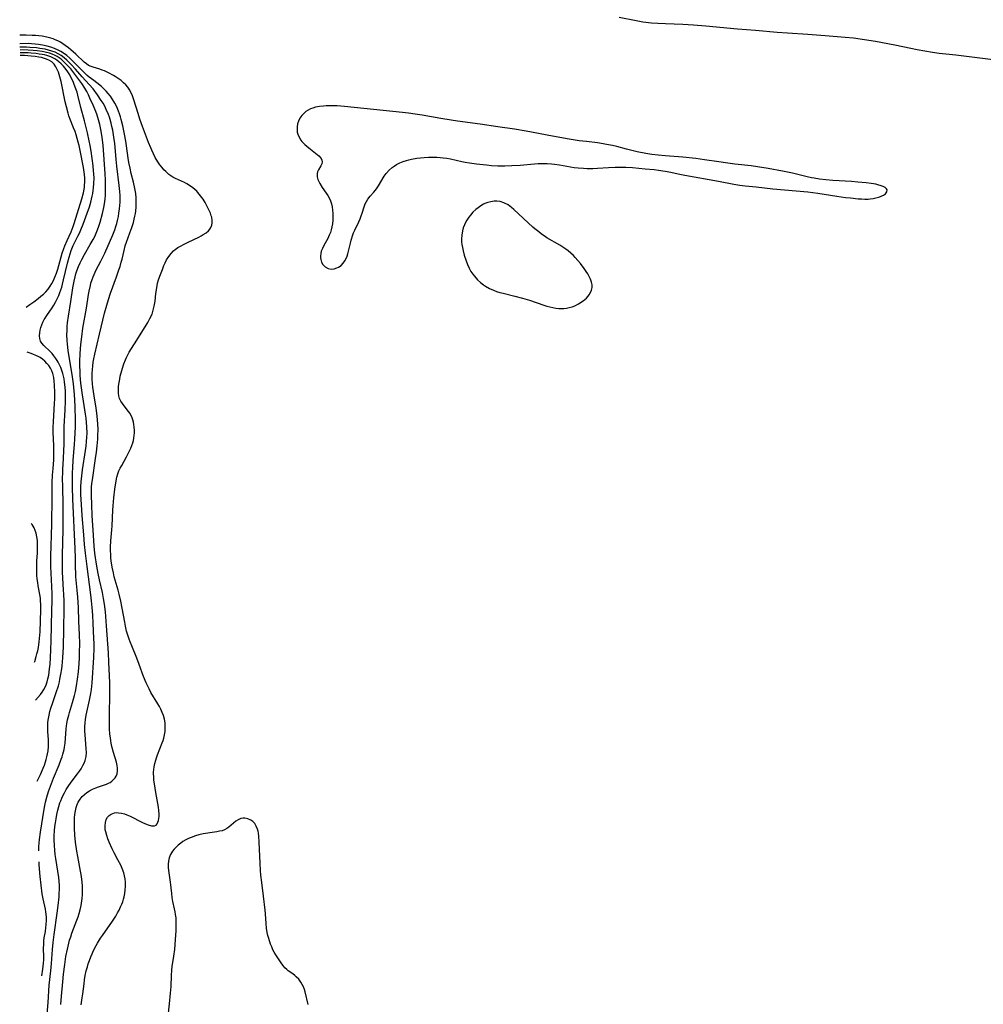
# Model space of a CAD drawing. Units: inches. Extents: x 2106864 to 2112362, y 239399 to 244815.
# Drawn here: x 2107001 to 2107204, y 241558 to 241766 of the extents above; entities that cross this region are included whole.
import ezdxf

# ---------------------------------------------------------------- set-up
doc = ezdxf.new("R2010")
doc.units = ezdxf.units.IN
doc.header["$MEASUREMENT"] = 0
doc.layers.add('c_33_T12S_R20E', color=188, linetype='Continuous')

msp = doc.modelspace()

# ---------------------------------------------------------------- linework, layer by layer
at = {"layer": 'c_33_T12S_R20E'}
for points, elevation in [([(2107004.7, 241590.48), (2107004.72, 241591.28), (2107004.78, 241592.14), (2107004.85, 241592.87), (2107005.05, 241594.36), (2107005.8, 241599.26), (2107005.93, 241600), (2107006.08, 241600.74), (2107006.35, 241601.77), (2107006.72, 241602.95), (2107007.33, 241604.62), (2107007.78, 241605.75), (2107008.98, 241608.59), (2107009.43, 241609.75), (2107009.62, 241610.3), (2107009.78, 241610.81), (2107010.02, 241611.82), (2107010.11, 241612.32), (2107010.23, 241613.18), (2107010.44, 241616.14), (2107010.6, 241617.3), (2107010.75, 241618.07), (2107010.99, 241619.08), (2107011.15, 241619.63), (2107011.8, 241621.72), (2107012.2, 241623.16), (2107012.41, 241624.01), (2107012.65, 241625.2), (2107012.86, 241626.65), (2107013.03, 241628.16), (2107013.18, 241629.97), (2107013.26, 241631.16), (2107013.29, 241632.22), (2107013.3, 241634.16), (2107013.25, 241635.98), (2107013.15, 241638.85), (2107013.02, 241641.77), (2107012.89, 241643.9), (2107012.78, 241645.4), (2107012.52, 241648.22), (2107012.46, 241649.17), (2107012.43, 241649.97), (2107012.41, 241652.17), (2107012.34, 241654.15), (2107011.86, 241664.59), (2107011.77, 241667.16), (2107011.77, 241669.1), (2107011.8, 241670.16), (2107011.85, 241671.22), (2107011.95, 241672.71), (2107012.23, 241676.17), (2107012.3, 241677.14), (2107012.38, 241678.65), (2107012.41, 241679.7), (2107012.41, 241681.1), (2107012.34, 241684.18), (2107012.22, 241686.63), (2107012.09, 241688.15), (2107012, 241688.91), (2107011.71, 241690.84), (2107011.1, 241694.57), (2107010.9, 241695.91), (2107010.74, 241697.22), (2107010.67, 241698.11), (2107010.62, 241699.17), (2107010.63, 241700.17), (2107010.68, 241701.05), (2107010.75, 241701.77), (2107010.92, 241703.15), (2107011.41, 241706.21), (2107011.85, 241709.15), (2107012.11, 241710.5), (2107012.32, 241711.42), (2107012.5, 241712.06), (2107012.73, 241712.74), (2107013.07, 241713.64), (2107013.39, 241714.36), (2107013.73, 241715.07), (2107014.3, 241716.15), (2107015.53, 241718.24), (2107016.15, 241719.33), (2107016.47, 241719.97), (2107016.78, 241720.62), (2107017.07, 241721.32), (2107017.36, 241722.14), (2107017.61, 241722.97), (2107018.09, 241724.76), (2107018.39, 241726.08), (2107018.59, 241727.22), (2107018.66, 241727.91), (2107018.71, 241728.61), (2107018.75, 241729.46), (2107018.75, 241730.8), (2107018.72, 241731.87), (2107018.66, 241733.16), (2107018.25, 241739.18), (2107018.07, 241740.78), (2107017.85, 241742.17), (2107017.55, 241743.56), (2107017.29, 241744.5), (2107016.98, 241745.49), (2107016.69, 241746.3), (2107016.15, 241747.64), (2107015.47, 241749.13), (2107015.14, 241749.82), (2107014.78, 241750.5), (2107014.36, 241751.23), (2107013.74, 241752.17), (2107012.73, 241753.59), (2107011.88, 241754.71), (2107011.42, 241755.26), (2107010.53, 241756.23), (2107009.78, 241756.96), (2107009.39, 241757.3), (2107008.97, 241757.61), (2107008.55, 241757.88), (2107008.11, 241758.11), (2107007.53, 241758.36), (2107006.91, 241758.57), (2107006.03, 241758.79), (2107005.39, 241758.92), (2107004.31, 241759.08), (2107003.48, 241759.16), (2107002.44, 241759.22), (2107000.73, 241759.26)], 812), ([(2107004.36, 241605.11), (2107005.01, 241606.51), (2107005.62, 241607.88), (2107005.88, 241608.54), (2107006.11, 241609.2), (2107006.26, 241609.72), (2107006.4, 241610.24), (2107006.53, 241610.89), (2107006.64, 241611.55), (2107006.72, 241612.48), (2107006.74, 241613.12), (2107006.73, 241613.82), (2107006.6, 241615.59), (2107006.58, 241616.22), (2107006.58, 241616.85), (2107006.62, 241617.6), (2107006.71, 241618.34), (2107006.85, 241619.07), (2107007.02, 241619.8), (2107007.23, 241620.52), (2107007.55, 241621.48), (2107008.36, 241623.81), (2107008.81, 241625.25), (2107009.02, 241626.07), (2107009.15, 241626.62), (2107009.35, 241627.68), (2107009.52, 241628.82), (2107009.59, 241629.45), (2107009.74, 241631.16), (2107009.86, 241633.45), (2107009.95, 241637.16), (2107010.02, 241641.52), (2107010.01, 241643.16), (2107009.97, 241644.5), (2107009.92, 241645.47), (2107009.7, 241649.17), (2107009.66, 241651.06), (2107009.68, 241652.8), (2107009.79, 241658.17), (2107009.81, 241660.45), (2107009.79, 241663.45), (2107009.73, 241667.16), (2107009.71, 241669), (2107009.73, 241670.16), (2107009.76, 241670.83), (2107009.9, 241673.18), (2107009.97, 241674.84), (2107010, 241676.17), (2107010.01, 241678.45), (2107010.05, 241679.92), (2107010.26, 241683.4), (2107010.33, 241685.21), (2107010.33, 241686.74), (2107010.32, 241687.27), (2107010.25, 241688.19), (2107010.12, 241689.21), (2107010, 241689.91), (2107009.87, 241690.51), (2107009.72, 241691.1), (2107009.53, 241691.71), (2107009.31, 241692.3), (2107009.01, 241693), (2107008.79, 241693.43), (2107008.55, 241693.84), (2107008.3, 241694.24), (2107007.88, 241694.82), (2107007.49, 241695.27), (2107007.08, 241695.69), (2107005.73, 241696.97), (2107005.31, 241697.47), (2107005.05, 241697.91), (2107004.89, 241698.44), (2107004.83, 241699.01), (2107004.87, 241699.61), (2107004.98, 241700.23), (2107005.11, 241700.74), (2107005.3, 241701.3), (2107005.53, 241701.86), (2107005.81, 241702.42), (2107006, 241702.75), (2107006.35, 241703.29), (2107007.5, 241704.91), (2107007.88, 241705.49), (2107008.22, 241706.08), (2107008.64, 241706.91), (2107008.9, 241707.5), (2107009.14, 241708.11), (2107009.34, 241708.67), (2107009.51, 241709.23), (2107009.7, 241709.9), (2107009.92, 241710.78), (2107010.73, 241714.32), (2107011.05, 241715.57), (2107011.27, 241716.3), (2107011.51, 241717.01), (2107011.78, 241717.71), (2107011.93, 241718.06), (2107012.2, 241718.62), (2107012.91, 241719.99), (2107013.23, 241720.65), (2107013.54, 241721.33), (2107014.03, 241722.56), (2107014.87, 241724.83), (2107015.35, 241726.19), (2107015.66, 241727.21), (2107015.82, 241727.81), (2107015.96, 241728.41), (2107016.08, 241729.03), (2107016.17, 241729.61), (2107016.24, 241730.19), (2107016.3, 241731.13), (2107016.32, 241732.25), (2107016.29, 241733.14), (2107016.24, 241733.77), (2107016.12, 241734.84), (2107015.69, 241737.95), (2107015.5, 241739.15), (2107015.31, 241740.13), (2107014.93, 241741.8), (2107014.32, 241744.33), (2107013.57, 241747.16), (2107012.93, 241749.71), (2107012.74, 241750.4), (2107012.52, 241751.08), (2107012.17, 241751.99), (2107011.9, 241752.63), (2107011.61, 241753.25), (2107011.19, 241754.04), (2107010.78, 241754.68), (2107010.44, 241755.15), (2107009.89, 241755.82), (2107009.43, 241756.32), (2107008.94, 241756.78), (2107008.49, 241757.13), (2107008.03, 241757.42), (2107007.25, 241757.79), (2107006.37, 241758.07), (2107005.88, 241758.2), (2107005.37, 241758.3), (2107004.76, 241758.41), (2107004.13, 241758.49), (2107003.09, 241758.59), (2107002.43, 241758.63), (2107001.14, 241758.68), (2107000.75, 241758.68)], 810), ([(2107002.01, 241705.04), (2107002.81, 241705.59), (2107003.65, 241706.19), (2107004.52, 241706.85), (2107005.13, 241707.34), (2107005.65, 241707.8), (2107006.15, 241708.3), (2107006.65, 241708.87), (2107007.1, 241709.49), (2107007.41, 241710.01), (2107007.77, 241710.69), (2107008.09, 241711.4), (2107008.39, 241712.21), (2107008.67, 241713.08), (2107009.63, 241716.4), (2107009.97, 241717.43), (2107010.16, 241717.95), (2107010.63, 241719.09), (2107011.48, 241720.95), (2107011.9, 241722.02), (2107012.12, 241722.69), (2107013.74, 241727.89), (2107014.09, 241729.12), (2107014.26, 241729.9), (2107014.31, 241730.26), (2107014.35, 241730.67), (2107014.39, 241731.45), (2107014.37, 241732.23), (2107014.3, 241733.01), (2107014.23, 241733.51), (2107014.07, 241734.46), (2107013.38, 241738.09), (2107013.17, 241739.13), (2107012.99, 241739.85), (2107012.79, 241740.63), (2107012.57, 241741.34), (2107012.33, 241742.05), (2107012.03, 241742.87), (2107011.25, 241744.78), (2107011.02, 241745.41), (2107010.86, 241745.92), (2107010.51, 241747.24), (2107010.26, 241748.32), (2107009.37, 241752.6), (2107009.13, 241753.62), (2107009, 241754.06), (2107008.82, 241754.57), (2107008.57, 241755.17), (2107008.28, 241755.73), (2107007.93, 241756.24), (2107007.65, 241756.53), (2107007.42, 241756.73), (2107006.91, 241757.06), (2107006.33, 241757.32), (2107005.7, 241757.54), (2107005.24, 241757.66), (2107004.66, 241757.77), (2107003.89, 241757.9), (2107003.1, 241757.98), (2107002.36, 241758.04), (2107001.64, 241758.07), (2107000.76, 241758.09)], 808), ([(2107003.96, 241622.19), (2107005.01, 241623.4), (2107005.41, 241623.92), (2107005.77, 241624.48), (2107006.02, 241624.95), (2107006.23, 241625.44), (2107006.45, 241626.07), (2107006.62, 241626.72), (2107006.77, 241627.5), (2107006.96, 241628.84), (2107007.05, 241629.77), (2107007.14, 241631.12), (2107007.22, 241632.87), (2107007.29, 241634.7), (2107007.46, 241641.11), (2107007.49, 241643.15), (2107007.48, 241644.65), (2107007.43, 241646.16), (2107007.25, 241650.39), (2107007.23, 241651.53), (2107007.22, 241652.79), (2107007.26, 241654.55), (2107007.36, 241657.19), (2107007.41, 241659.09), (2107007.47, 241665.11), (2107007.53, 241668.06), (2107007.59, 241669.65), (2107007.68, 241671.04), (2107007.82, 241672.86), (2107007.87, 241674.26), (2107007.85, 241675.79), (2107007.71, 241678.72), (2107007.71, 241679.73), (2107007.76, 241680.9), (2107007.94, 241683.48), (2107008.01, 241684.82), (2107008.04, 241685.64), (2107008.06, 241687.07), (2107008.02, 241688.6), (2107007.95, 241689.42), (2107007.84, 241690.21), (2107007.63, 241691.06), (2107007.4, 241691.64), (2107007.12, 241692.19), (2107006.79, 241692.72), (2107006.41, 241693.2), (2107005.99, 241693.65), (2107005.43, 241694.12), (2107004.96, 241694.43), (2107004.53, 241694.67), (2107004.07, 241694.89), (2107003.41, 241695.17), (2107002.84, 241695.38), (2107002.23, 241695.57)], 808), ([(2107005.33, 241564.09), (2107005.54, 241565.5), (2107005.68, 241566.81), (2107005.72, 241567.45), (2107005.74, 241568.1), (2107005.71, 241569.88), (2107005.72, 241570.77), (2107005.74, 241571.12), (2107005.77, 241571.47), (2107005.85, 241572.13), (2107006.08, 241573.43), (2107006.2, 241574.26), (2107006.25, 241574.86), (2107006.3, 241575.85), (2107006.29, 241576.46), (2107006.24, 241577.08), (2107006.17, 241577.62), (2107006.08, 241578.16), (2107005.58, 241580.31), (2107005.38, 241581.42), (2107005.15, 241583.22), (2107004.99, 241585.02), (2107004.79, 241587.52), (2107004.76, 241588.16)], 812)]:
    msp.add_lwpolyline(points, dxfattribs=dict(at, elevation=elevation))
for points in [[(2107126.98, 241766.14, 818), (2107130.59, 241765.45, 818), (2107132, 241765.22, 818), (2107133.8, 241765, 818), (2107135.11, 241764.9, 818), (2107136.72, 241764.81, 818), (2107140.4, 241764.68, 818), (2107142.66, 241764.54, 818), (2107145.22, 241764.32, 818), (2107151.93, 241763.7, 818), (2107155.71, 241763.41, 818), (2107160.26, 241763.01, 818), (2107162.48, 241762.84, 818), (2107166.73, 241762.56, 818), (2107170.4, 241762.34, 818), (2107174.61, 241761.97, 818), (2107176.4, 241761.79, 818), (2107178.66, 241761.5, 818), (2107181.04, 241761.1, 818), (2107185.05, 241760.36, 818), (2107188.44, 241759.63, 818), (2107189.81, 241759.36, 818), (2107191.42, 241759.08, 818), (2107193.01, 241758.82, 818), (2107194.43, 241758.62, 818), (2107197.93, 241758.22, 818), (2107209.72, 241756.74, 818)], [(2107013.58, 241558.01, 818), (2107013.85, 241559.45, 818), (2107013.97, 241560.28, 818), (2107014.23, 241562.39, 818), (2107014.35, 241563.29, 818), (2107014.49, 241564.18, 818), (2107014.69, 241565.14, 818), (2107014.92, 241566.01, 818), (2107015.12, 241566.66, 818), (2107015.34, 241567.31, 818), (2107015.63, 241568.08, 818), (2107015.91, 241568.76, 818), (2107016.22, 241569.43, 818), (2107016.76, 241570.49, 818), (2107017.06, 241571.01, 818), (2107017.69, 241572.02, 818), (2107018.08, 241572.59, 818), (2107019.25, 241574.22, 818), (2107020.1, 241575.44, 818), (2107020.91, 241576.69, 818), (2107021.3, 241577.36, 818), (2107021.63, 241577.98, 818), (2107021.93, 241578.62, 818), (2107022.16, 241579.2, 818), (2107022.36, 241579.73, 818), (2107022.53, 241580.27, 818), (2107022.66, 241580.77, 818), (2107022.82, 241581.48, 818), (2107022.92, 241582.2, 818), (2107022.98, 241582.92, 818), (2107022.98, 241583.28, 818), (2107022.96, 241583.88, 818), (2107022.88, 241584.53, 818), (2107022.76, 241585.17, 818), (2107022.59, 241585.8, 818), (2107022.24, 241586.75, 818), (2107021.94, 241587.42, 818), (2107021.37, 241588.54, 818), (2107020.6, 241590.02, 818), (2107020.18, 241590.88, 818), (2107019.53, 241592.3, 818), (2107019.25, 241592.99, 818), (2107019, 241593.67, 818), (2107018.78, 241594.43, 818), (2107018.69, 241594.87, 818), (2107018.64, 241595.3, 818), (2107018.64, 241595.75, 818), (2107018.72, 241596.42, 818), (2107018.91, 241597.04, 818), (2107019.18, 241597.53, 818), (2107019.53, 241597.9, 818), (2107019.94, 241598.2, 818), (2107020.29, 241598.35, 818), (2107020.67, 241598.46, 818), (2107021.08, 241598.5, 818), (2107021.51, 241598.48, 818), (2107022.12, 241598.39, 818), (2107022.74, 241598.24, 818), (2107023.25, 241598.06, 818), (2107023.96, 241597.76, 818), (2107024.61, 241597.44, 818), (2107025.84, 241596.79, 818), (2107026.41, 241596.5, 818), (2107027.14, 241596.17, 818), (2107027.76, 241595.92, 818), (2107028.46, 241595.71, 818), (2107029.04, 241595.69, 818), (2107029.4, 241595.87, 818), (2107029.6, 241596.11, 818), (2107029.8, 241596.47, 818), (2107029.92, 241596.84, 818), (2107030.01, 241597.26, 818), (2107030.06, 241597.7, 818), (2107030.06, 241598.17, 818), (2107030, 241598.98, 818), (2107029.9, 241599.65, 818), (2107029.32, 241602.77, 818), (2107029.04, 241604.6, 818), (2107028.95, 241605.35, 818), (2107028.9, 241606.1, 818), (2107028.88, 241606.58, 818), (2107028.88, 241607.06, 818), (2107028.92, 241607.61, 818), (2107028.99, 241608.15, 818), (2107029.14, 241608.86, 818), (2107029.33, 241609.56, 818), (2107029.48, 241610.04, 818), (2107029.73, 241610.72, 818), (2107030.7, 241613.2, 818), (2107030.87, 241613.7, 818), (2107031.02, 241614.2, 818), (2107031.19, 241614.89, 818), (2107031.3, 241615.58, 818), (2107031.35, 241616.19, 818), (2107031.35, 241616.65, 818), (2107031.28, 241617.45, 818), (2107031.14, 241618.24, 818), (2107030.93, 241618.99, 818), (2107030.69, 241619.64, 818), (2107030.4, 241620.28, 818), (2107030.1, 241620.86, 818), (2107029.78, 241621.43, 818), (2107028.31, 241623.85, 818), (2107027.92, 241624.57, 818), (2107027.56, 241625.31, 818), (2107027.31, 241625.87, 818), (2107026.77, 241627.19, 818), (2107025.86, 241629.74, 818), (2107025.37, 241631.03, 818), (2107024.27, 241633.64, 818), (2107023.91, 241634.53, 818), (2107023.73, 241635.04, 818), (2107023.45, 241635.9, 818), (2107023.2, 241636.77, 818), (2107022.97, 241637.81, 818), (2107022.81, 241638.63, 818), (2107022.28, 241641.57, 818), (2107021.97, 241643.11, 818), (2107021.64, 241644.55, 818), (2107021.42, 241645.41, 818), (2107020.6, 241648.24, 818), (2107020.4, 241649.02, 818), (2107020.14, 241650.24, 818), (2107019.95, 241651.56, 818), (2107019.88, 241652.21, 818), (2107019.83, 241653, 818), (2107019.81, 241653.72, 818), (2107019.82, 241654.44, 818), (2107019.89, 241655.79, 818), (2107020.08, 241658.08, 818), (2107020.14, 241658.93, 818), (2107020.28, 241662.23, 818), (2107020.34, 241663.14, 818), (2107020.4, 241664.04, 818), (2107020.49, 241664.87, 818), (2107020.72, 241666.69, 818), (2107020.99, 241668.43, 818), (2107021.13, 241669.18, 818), (2107021.34, 241669.91, 818), (2107021.57, 241670.52, 818), (2107021.85, 241671.11, 818), (2107022.15, 241671.69, 818), (2107023.15, 241673.5, 818), (2107023.76, 241674.63, 818), (2107024.09, 241675.31, 818), (2107024.32, 241675.87, 818), (2107024.52, 241676.43, 818), (2107024.65, 241676.94, 818), (2107024.74, 241677.46, 818), (2107024.8, 241677.97, 818), (2107024.83, 241678.55, 818), (2107024.83, 241679.13, 818), (2107024.8, 241679.73, 818), (2107024.73, 241680.32, 818), (2107024.64, 241680.81, 818), (2107024.51, 241681.28, 818), (2107024.35, 241681.74, 818), (2107024.12, 241682.23, 818), (2107023.84, 241682.7, 818), (2107023.32, 241683.43, 818), (2107022.33, 241684.71, 818), (2107021.98, 241685.22, 818), (2107021.7, 241685.79, 818), (2107021.54, 241686.35, 818), (2107021.47, 241686.95, 818), (2107021.46, 241687.58, 818), (2107021.5, 241688.32, 818), (2107021.55, 241688.84, 818), (2107021.73, 241689.89, 818), (2107021.86, 241690.51, 818), (2107022.15, 241691.67, 818), (2107022.31, 241692.2, 818), (2107022.6, 241693.08, 818), (2107022.94, 241693.97, 818), (2107023.16, 241694.46, 818), (2107023.44, 241695.02, 818), (2107023.75, 241695.57, 818), (2107024.22, 241696.34, 818), (2107025.36, 241698.06, 818), (2107027.64, 241701.8, 818), (2107028.11, 241702.63, 818), (2107028.55, 241703.59, 818), (2107028.81, 241704.39, 818), (2107029.02, 241705.29, 818), (2107029.19, 241706.29, 818), (2107029.38, 241707.96, 818), (2107029.54, 241709.11, 818), (2107029.73, 241710.08, 818), (2107029.93, 241710.83, 818), (2107030.16, 241711.56, 818), (2107030.73, 241713.02, 818), (2107031.06, 241713.82, 818), (2107031.33, 241714.41, 818), (2107031.62, 241714.99, 818), (2107032.06, 241715.71, 818), (2107032.55, 241716.34, 818), (2107033.1, 241716.92, 818), (2107033.44, 241717.2, 818), (2107033.98, 241717.59, 818), (2107034.55, 241717.93, 818), (2107035.33, 241718.36, 818), (2107036.18, 241718.77, 818), (2107038.38, 241719.8, 818), (2107038.88, 241720.05, 818), (2107039.35, 241720.33, 818), (2107039.93, 241720.72, 818), (2107040.44, 241721.16, 818), (2107040.74, 241721.5, 818), (2107040.97, 241721.86, 818), (2107041.14, 241722.32, 818), (2107041.23, 241722.82, 818), (2107041.23, 241723.35, 818), (2107041.12, 241724, 818), (2107041.04, 241724.32, 818), (2107040.85, 241724.87, 818), (2107040.61, 241725.42, 818), (2107040.34, 241725.97, 818), (2107040.04, 241726.53, 818), (2107039.72, 241727.1, 818), (2107039.29, 241727.79, 818), (2107038.77, 241728.53, 818), (2107038.21, 241729.23, 818), (2107037.97, 241729.48, 818), (2107037.18, 241730.2, 818), (2107036.43, 241730.72, 818), (2107035.91, 241731.02, 818), (2107035.37, 241731.29, 818), (2107033.48, 241732.15, 818), (2107032.9, 241732.46, 818), (2107032.5, 241732.73, 818), (2107032.11, 241733.02, 818), (2107031.44, 241733.61, 818), (2107031.05, 241734.02, 818), (2107030.67, 241734.46, 818), (2107030.2, 241735.07, 818), (2107029.76, 241735.7, 818), (2107029.24, 241736.59, 818), (2107028.85, 241737.36, 818), (2107028.48, 241738.14, 818), (2107028.27, 241738.65, 818), (2107027.82, 241739.77, 818), (2107026.54, 241743.12, 818), (2107025.98, 241744.67, 818), (2107025.6, 241745.84, 818), (2107024.69, 241748.77, 818), (2107024.33, 241749.78, 818), (2107024.11, 241750.29, 818), (2107023.85, 241750.77, 818), (2107023.43, 241751.4, 818), (2107023.02, 241751.88, 818), (2107022.54, 241752.36, 818), (2107022.02, 241752.8, 818), (2107021.42, 241753.25, 818), (2107020.79, 241753.66, 818), (2107020.41, 241753.89, 818), (2107019.36, 241754.46, 818), (2107018.55, 241754.83, 818), (2107018.06, 241755.01, 818), (2107017.57, 241755.18, 818), (2107016.13, 241755.6, 818), (2107015.71, 241755.75, 818), (2107015.16, 241756, 818), (2107014.71, 241756.31, 818), (2107014.28, 241756.67, 818), (2107012.48, 241758.38, 818), (2107011.46, 241759.26, 818), (2107010.93, 241759.7, 818), (2107010.23, 241760.23, 818), (2107009.74, 241760.57, 818), (2107009.23, 241760.9, 818), (2107008.71, 241761.18, 818), (2107008.16, 241761.43, 818), (2107007.7, 241761.61, 818), (2107007.22, 241761.76, 818), (2107006.38, 241761.97, 818), (2107005.4, 241762.15, 818), (2107004.66, 241762.24, 818), (2107003.97, 241762.3, 818), (2107003.27, 241762.34, 818), (2107002.05, 241762.37, 818), (2107000.66, 241762.36, 818)], [(2107009.3, 241558.07, 816), (2107009.49, 241559.81, 816), (2107009.72, 241562.83, 816), (2107009.88, 241564.49, 816), (2107010.14, 241566.51, 816), (2107010.4, 241568.15, 816), (2107010.7, 241569.71, 816), (2107010.85, 241570.34, 816), (2107011.18, 241571.59, 816), (2107011.41, 241572.34, 816), (2107011.66, 241573.09, 816), (2107012.71, 241575.82, 816), (2107012.96, 241576.54, 816), (2107013.2, 241577.26, 816), (2107013.4, 241577.99, 816), (2107013.62, 241578.94, 816), (2107013.78, 241579.91, 816), (2107013.84, 241580.44, 816), (2107013.9, 241581.24, 816), (2107013.91, 241582.05, 816), (2107013.87, 241583.16, 816), (2107013.75, 241584.51, 816), (2107013.61, 241585.49, 816), (2107013.5, 241586.16, 816), (2107012.91, 241589.23, 816), (2107012.7, 241590.41, 816), (2107012.44, 241592.25, 816), (2107012.29, 241593.77, 816), (2107012.21, 241595.23, 816), (2107012.19, 241596.03, 816), (2107012.2, 241596.74, 816), (2107012.23, 241597.44, 816), (2107012.29, 241598.13, 816), (2107012.39, 241598.86, 816), (2107012.54, 241599.56, 816), (2107012.75, 241600.23, 816), (2107012.98, 241600.72, 816), (2107013.37, 241601.33, 816), (2107013.84, 241601.89, 816), (2107014.31, 241602.34, 816), (2107014.83, 241602.75, 816), (2107015.34, 241603.08, 816), (2107016, 241603.44, 816), (2107016.68, 241603.74, 816), (2107017.26, 241603.96, 816), (2107018.96, 241604.54, 816), (2107019.35, 241604.7, 816), (2107019.72, 241604.88, 816), (2107020.06, 241605.11, 816), (2107020.46, 241605.46, 816), (2107020.79, 241605.87, 816), (2107020.96, 241606.18, 816), (2107021.17, 241606.71, 816), (2107021.27, 241607.29, 816), (2107021.27, 241607.86, 816), (2107021.2, 241608.44, 816), (2107021.04, 241609.14, 816), (2107020.45, 241611.15, 816), (2107020.11, 241612.44, 816), (2107019.95, 241613.18, 816), (2107019.85, 241613.7, 816), (2107019.77, 241614.23, 816), (2107019.68, 241615.14, 816), (2107019.61, 241616.12, 816), (2107019.58, 241617.04, 816), (2107019.56, 241618.11, 816), (2107019.65, 241624.46, 816), (2107019.64, 241625.84, 816), (2107019.59, 241627.33, 816), (2107019.47, 241630.19, 816), (2107019.37, 241632.16, 816), (2107018.96, 241637.9, 816), (2107018.72, 241640.82, 816), (2107018.53, 241642.47, 816), (2107018.34, 241643.64, 816), (2107018.09, 241644.9, 816), (2107017.48, 241647.61, 816), (2107017.2, 241648.92, 816), (2107016.91, 241650.44, 816), (2107016.75, 241651.36, 816), (2107016.63, 241652.19, 816), (2107016.5, 241653.21, 816), (2107016.37, 241654.67, 816), (2107016.21, 241657, 816), (2107015.96, 241661.16, 816), (2107015.85, 241663.4, 816), (2107015.78, 241665.44, 816), (2107015.78, 241666.6, 816), (2107015.8, 241667.13, 816), (2107015.87, 241667.9, 816), (2107015.97, 241668.66, 816), (2107016.65, 241673.17, 816), (2107016.83, 241674.49, 816), (2107016.99, 241675.84, 816), (2107017.11, 241677.21, 816), (2107017.16, 241678, 816), (2107017.18, 241679.23, 816), (2107017.14, 241680.43, 816), (2107017.09, 241681.2, 816), (2107016.99, 241682.14, 816), (2107016.75, 241683.77, 816), (2107016.33, 241686.33, 816), (2107016.09, 241688.17, 816), (2107016.02, 241688.86, 816), (2107015.95, 241689.84, 816), (2107015.92, 241690.5, 816), (2107015.93, 241691.15, 816), (2107015.97, 241691.87, 816), (2107016.05, 241692.7, 816), (2107016.16, 241693.42, 816), (2107016.28, 241694.15, 816), (2107016.48, 241695.12, 816), (2107017.49, 241699.38, 816), (2107018.56, 241703.79, 816), (2107018.99, 241705.46, 816), (2107019.34, 241706.64, 816), (2107019.8, 241707.99, 816), (2107021.07, 241711.44, 816), (2107021.58, 241712.9, 816), (2107021.8, 241713.6, 816), (2107022.06, 241714.52, 816), (2107022.23, 241715.18, 816), (2107022.65, 241717, 816), (2107022.92, 241718.01, 816), (2107023.16, 241718.73, 816), (2107023.89, 241720.71, 816), (2107024.28, 241721.82, 816), (2107024.61, 241722.9, 816), (2107024.79, 241723.57, 816), (2107024.93, 241724.24, 816), (2107025.03, 241724.76, 816), (2107025.1, 241725.28, 816), (2107025.19, 241726.2, 816), (2107025.23, 241727.16, 816), (2107025.19, 241728.12, 816), (2107025.1, 241729.03, 816), (2107024.94, 241730.09, 816), (2107024.65, 241731.4, 816), (2107024.18, 241733.22, 816), (2107023.92, 241734.32, 816), (2107023.68, 241735.53, 816), (2107023.53, 241736.42, 816), (2107023.17, 241739.05, 816), (2107023.01, 241740.06, 816), (2107022.75, 241741.48, 816), (2107022.37, 241743.29, 816), (2107022.05, 241744.57, 816), (2107021.89, 241745.15, 816), (2107021.69, 241745.77, 816), (2107021.47, 241746.37, 816), (2107021.11, 241747.24, 816), (2107020.72, 241748.03, 816), (2107020.52, 241748.39, 816), (2107020.18, 241748.94, 816), (2107019.77, 241749.52, 816), (2107019.32, 241750.08, 816), (2107018.86, 241750.59, 816), (2107018.37, 241751.07, 816), (2107017.87, 241751.53, 816), (2107016.9, 241752.35, 816), (2107016.31, 241752.81, 816), (2107015.33, 241753.55, 816), (2107014.88, 241753.91, 816), (2107014.45, 241754.29, 816), (2107014.1, 241754.62, 816), (2107012.93, 241755.83, 816), (2107012.11, 241756.64, 816), (2107011.2, 241757.51, 816), (2107010.57, 241758.08, 816), (2107009.91, 241758.59, 816), (2107009.36, 241758.95, 816), (2107008.78, 241759.25, 816), (2107008, 241759.59, 816), (2107007.23, 241759.84, 816), (2107006.43, 241760.05, 816), (2107005.48, 241760.24, 816), (2107004.64, 241760.39, 816), (2107003.89, 241760.49, 816), (2107003.14, 241760.56, 816), (2107002.53, 241760.59, 816), (2107000.7, 241760.58, 816)], [(2107006.01, 241551.07, 814), (2107006.67, 241558.5, 814), (2107006.9, 241562.13, 814), (2107007.25, 241565.19, 814), (2107007.38, 241566.68, 814), (2107007.58, 241569.69, 814), (2107007.7, 241571.12, 814), (2107007.93, 241572.85, 814), (2107008.56, 241577.34, 814), (2107008.76, 241578.92, 814), (2107008.96, 241580.78, 814), (2107009.01, 241581.5, 814), (2107009.04, 241582.21, 814), (2107009.05, 241583.16, 814), (2107009, 241584.07, 814), (2107008.92, 241584.8, 814), (2107008.73, 241586.14, 814), (2107008.25, 241588.86, 814), (2107008.14, 241589.67, 814), (2107008.03, 241590.62, 814), (2107007.97, 241591.57, 814), (2107007.94, 241592.77, 814), (2107007.95, 241593.71, 814), (2107008, 241594.65, 814), (2107008.09, 241595.58, 814), (2107008.19, 241596.39, 814), (2107008.32, 241597.19, 814), (2107008.49, 241598.12, 814), (2107008.69, 241599, 814), (2107008.9, 241599.79, 814), (2107009.15, 241600.57, 814), (2107009.31, 241601.02, 814), (2107009.51, 241601.53, 814), (2107009.74, 241602.03, 814), (2107010.07, 241602.7, 814), (2107010.47, 241603.37, 814), (2107010.89, 241604.03, 814), (2107011.54, 241604.96, 814), (2107012.84, 241606.69, 814), (2107013.25, 241607.26, 814), (2107013.58, 241607.77, 814), (2107013.97, 241608.43, 814), (2107014.23, 241608.95, 814), (2107014.44, 241609.48, 814), (2107014.65, 241610.33, 814), (2107014.72, 241611.15, 814), (2107014.7, 241612.04, 814), (2107014.63, 241612.95, 814), (2107014.43, 241614.98, 814), (2107014.39, 241615.64, 814), (2107014.38, 241616.15, 814), (2107014.39, 241616.69, 814), (2107014.43, 241617.41, 814), (2107014.51, 241618.13, 814), (2107014.66, 241619.06, 814), (2107015.39, 241622.21, 814), (2107015.64, 241623.62, 814), (2107015.76, 241624.45, 814), (2107015.91, 241625.88, 814), (2107016.26, 241631.17, 814), (2107016.32, 241633.14, 814), (2107016.32, 241634.16, 814), (2107016.3, 241635.24, 814), (2107016.16, 241638.45, 814), (2107016.06, 241640.16, 814), (2107015.95, 241641.74, 814), (2107015.82, 241643.15, 814), (2107015.67, 241644.43, 814), (2107014.86, 241650.38, 814), (2107014.53, 241653.18, 814), (2107014.33, 241655.01, 814), (2107014.15, 241657.05, 814), (2107013.81, 241661.17, 814), (2107013.66, 241663.46, 814), (2107013.55, 241665.55, 814), (2107013.53, 241666.62, 814), (2107013.54, 241667.16, 814), (2107013.6, 241668.24, 814), (2107013.66, 241668.83, 814), (2107013.91, 241670.73, 814), (2107014.54, 241674.81, 814), (2107014.66, 241675.76, 814), (2107014.76, 241676.72, 814), (2107014.82, 241677.62, 814), (2107014.85, 241678.52, 814), (2107014.83, 241679.79, 814), (2107014.77, 241680.71, 814), (2107014.67, 241681.62, 814), (2107014.55, 241682.48, 814), (2107014.08, 241685.2, 814), (2107013.87, 241686.58, 814), (2107013.57, 241689.05, 814), (2107013.43, 241690.67, 814), (2107013.37, 241691.77, 814), (2107013.35, 241692.37, 814), (2107013.35, 241693.61, 814), (2107013.4, 241695.25, 814), (2107013.55, 241697.16, 814), (2107013.73, 241698.8, 814), (2107013.99, 241700.61, 814), (2107014.72, 241704.84, 814), (2107015.17, 241707.69, 814), (2107015.3, 241708.43, 814), (2107015.55, 241709.59, 814), (2107015.68, 241710.08, 814), (2107015.93, 241710.88, 814), (2107016.13, 241711.42, 814), (2107016.34, 241711.94, 814), (2107016.8, 241712.89, 814), (2107017.76, 241714.73, 814), (2107018.04, 241715.29, 814), (2107018.57, 241716.43, 814), (2107020.3, 241720.32, 814), (2107020.69, 241721.32, 814), (2107020.93, 241722.05, 814), (2107021.11, 241722.67, 814), (2107021.26, 241723.31, 814), (2107021.45, 241724.19, 814), (2107021.57, 241724.87, 814), (2107021.7, 241725.74, 814), (2107021.78, 241726.45, 814), (2107021.82, 241727.17, 814), (2107021.84, 241727.89, 814), (2107021.82, 241728.6, 814), (2107021.78, 241729.42, 814), (2107021.65, 241730.71, 814), (2107021.15, 241734.79, 814), (2107021.01, 241736.19, 814), (2107020.79, 241738.78, 814), (2107020.71, 241739.53, 814), (2107020.53, 241740.86, 814), (2107020.27, 241742.33, 814), (2107020.11, 241743.1, 814), (2107019.93, 241743.86, 814), (2107019.72, 241744.61, 814), (2107019.56, 241745.1, 814), (2107019.35, 241745.68, 814), (2107018.9, 241746.74, 814), (2107018.58, 241747.39, 814), (2107018.23, 241748.03, 814), (2107017.85, 241748.64, 814), (2107017.05, 241749.8, 814), (2107016.11, 241751.04, 814), (2107015.29, 241751.99, 814), (2107013.82, 241753.58, 814), (2107012.4, 241755.24, 814), (2107011.48, 241756.22, 814), (2107010.58, 241757.11, 814), (2107010.01, 241757.61, 814), (2107009.41, 241758.07, 814), (2107008.8, 241758.45, 814), (2107008.16, 241758.77, 814), (2107007.46, 241759.04, 814), (2107006.75, 241759.25, 814), (2107006.03, 241759.41, 814), (2107004.87, 241759.6, 814), (2107004.19, 241759.68, 814), (2107002.83, 241759.79, 814), (2107002.08, 241759.82, 814), (2107000.72, 241759.84, 814)], [(2107003.77, 241630.21, 806), (2107003.83, 241630.39, 806), (2107004.16, 241631.44, 806), (2107004.3, 241631.95, 806), (2107004.47, 241632.63, 806), (2107004.6, 241633.32, 806), (2107004.79, 241634.54, 806), (2107004.86, 241635.23, 806), (2107004.95, 241636.61, 806), (2107005.09, 241641.23, 806), (2107005.1, 241642.43, 806), (2107005.07, 241643.08, 806), (2107005.01, 241643.66, 806), (2107004.95, 241644.16, 806), (2107004.55, 241646.32, 806), (2107004.45, 241647.01, 806), (2107004.36, 241647.81, 806), (2107004.3, 241648.52, 806), (2107004.27, 241649.24, 806), (2107004.27, 241650.63, 806), (2107004.3, 241651.5, 806), (2107004.39, 241653.26, 806), (2107004.44, 241654.38, 806), (2107004.43, 241655.18, 806), (2107004.39, 241655.89, 806), (2107004.29, 241656.67, 806), (2107004.12, 241657.43, 806), (2107003.95, 241657.94, 806), (2107003.68, 241658.55, 806), (2107003.28, 241659.21, 806), (2107003.08, 241659.46, 806)], [(2107061.47, 241558.08, 818), (2107060.82, 241560.7, 818), (2107060.65, 241561.26, 818), (2107060.44, 241561.8, 818), (2107060.19, 241562.31, 818), (2107059.9, 241562.8, 818), (2107059.45, 241563.4, 818), (2107058.92, 241563.92, 818), (2107058.65, 241564.16, 818), (2107058.19, 241564.5, 818), (2107057.27, 241565.16, 818), (2107056.96, 241565.42, 818), (2107056.54, 241565.82, 818), (2107056.11, 241566.33, 818), (2107055.73, 241566.87, 818), (2107054.62, 241568.55, 818), (2107054.31, 241569.06, 818), (2107054.02, 241569.61, 818), (2107053.77, 241570.19, 818), (2107053.53, 241570.8, 818), (2107053.15, 241571.94, 818), (2107052.98, 241572.58, 818), (2107052.83, 241573.23, 818), (2107052.68, 241574.18, 818), (2107052.58, 241575.13, 818), (2107052.43, 241577.14, 818), (2107052.36, 241577.92, 818), (2107052.02, 241580.89, 818), (2107051.67, 241583.76, 818), (2107051.51, 241585.29, 818), (2107051.43, 241586.29, 818), (2107051.33, 241587.85, 818), (2107051.15, 241592.3, 818), (2107051.05, 241593.56, 818), (2107050.96, 241594.19, 818), (2107050.88, 241594.62, 818), (2107050.76, 241595.03, 818), (2107050.52, 241595.63, 818), (2107050.19, 241596.18, 818), (2107049.78, 241596.64, 818), (2107049.38, 241596.92, 818), (2107048.75, 241597.21, 818), (2107048.08, 241597.33, 818), (2107047.72, 241597.33, 818), (2107047.27, 241597.24, 818), (2107046.71, 241597.02, 818), (2107046.19, 241596.71, 818), (2107045.69, 241596.29, 818), (2107044.74, 241595.45, 818), (2107044.29, 241595.13, 818), (2107043.81, 241594.86, 818), (2107043.32, 241594.69, 818), (2107042.8, 241594.57, 818), (2107042.18, 241594.47, 818), (2107041.19, 241594.33, 818), (2107039.82, 241594.12, 818), (2107039.29, 241594.02, 818), (2107038.39, 241593.81, 818), (2107037.74, 241593.62, 818), (2107036.79, 241593.29, 818), (2107036.21, 241593.04, 818), (2107035.64, 241592.76, 818), (2107035.07, 241592.41, 818), (2107034.61, 241592.09, 818), (2107034.06, 241591.65, 818), (2107033.55, 241591.18, 818), (2107033.19, 241590.79, 818), (2107032.87, 241590.39, 818), (2107032.44, 241589.69, 818), (2107032.17, 241588.99, 818), (2107032.04, 241588.3, 818), (2107031.98, 241587.65, 818), (2107031.98, 241586.97, 818), (2107032.03, 241586.28, 818), (2107032.15, 241585.33, 818), (2107032.4, 241583.83, 818), (2107032.47, 241583.27, 818), (2107032.53, 241582.66, 818), (2107032.62, 241581.46, 818), (2107032.7, 241580.61, 818), (2107032.86, 241579.74, 818), (2107033.23, 241578.2, 818), (2107033.35, 241577.63, 818), (2107033.45, 241577.05, 818), (2107033.53, 241576.35, 818), (2107033.57, 241575.64, 818), (2107033.59, 241574.88, 818), (2107033.57, 241573.59, 818), (2107033.45, 241571.76, 818), (2107033.25, 241569.66, 818), (2107033.07, 241568.23, 818), (2107032.75, 241566.06, 818), (2107032.66, 241565.28, 818), (2107032.58, 241564.18, 818), (2107032.48, 241561.84, 818), (2107032.38, 241560.47, 818), (2107032.16, 241558.22, 818), (2107031.86, 241555.63, 818)]]:
    msp.add_polyline3d(points, dxfattribs=at)
for points in [[(2107136.67, 241736.94, 818), (2107135.2, 241737.09, 818), (2107133.88, 241737.26, 818), (2107132.64, 241737.46, 818), (2107130.76, 241737.81, 818), (2107129.68, 241738.04, 818), (2107128.5, 241738.32, 818), (2107126.48, 241738.88, 818), (2107125.55, 241739.11, 818), (2107124.33, 241739.36, 818), (2107123.64, 241739.48, 818), (2107122.39, 241739.66, 818), (2107120.08, 241739.94, 818), (2107118.58, 241740.14, 818), (2107116.42, 241740.48, 818), (2107112.91, 241741.1, 818), (2107107.39, 241742.16, 818), (2107104.9, 241742.57, 818), (2107101.42, 241743.07, 818), (2107097.7, 241743.62, 818), (2107092.93, 241744.24, 818), (2107091.59, 241744.43, 818), (2107089.42, 241744.78, 818), (2107085.44, 241745.49, 818), (2107084.02, 241745.72, 818), (2107082.62, 241745.91, 818), (2107081.33, 241746.08, 818), (2107079.26, 241746.31, 818), (2107069.14, 241747.37, 818), (2107067.56, 241747.47, 818), (2107066.72, 241747.5, 818), (2107065.88, 241747.5, 818), (2107065.25, 241747.48, 818), (2107064.66, 241747.43, 818), (2107063.83, 241747.33, 818), (2107063.03, 241747.17, 818), (2107062.46, 241747.01, 818), (2107061.95, 241746.82, 818), (2107061.48, 241746.59, 818), (2107060.96, 241746.26, 818), (2107060.51, 241745.88, 818), (2107060.12, 241745.45, 818), (2107059.72, 241744.87, 818), (2107059.41, 241744.22, 818), (2107059.23, 241743.66, 818), (2107059.13, 241743.08, 818), (2107059.1, 241742.36, 818), (2107059.15, 241741.95, 818), (2107059.25, 241741.54, 818), (2107059.52, 241740.87, 818), (2107059.92, 241740.24, 818), (2107060.12, 241739.98, 818), (2107060.41, 241739.66, 818), (2107060.72, 241739.36, 818), (2107061.15, 241738.98, 818), (2107061.6, 241738.6, 818), (2107063.38, 241737.22, 818), (2107063.68, 241736.96, 818), (2107064.16, 241736.41, 818), (2107064.36, 241736.02, 818), (2107064.4, 241735.65, 818), (2107064.31, 241735.24, 818), (2107064.14, 241734.86, 818), (2107063.63, 241733.97, 818), (2107063.45, 241733.57, 818), (2107063.35, 241733.23, 818), (2107063.32, 241732.93, 818), (2107063.34, 241732.54, 818), (2107063.48, 241731.96, 818), (2107063.67, 241731.53, 818), (2107063.89, 241731.1, 818), (2107064.41, 241730.27, 818), (2107065.23, 241729.11, 818), (2107065.59, 241728.56, 818), (2107065.92, 241727.98, 818), (2107066.16, 241727.43, 818), (2107066.35, 241726.86, 818), (2107066.5, 241726.22, 818), (2107066.6, 241725.48, 818), (2107066.64, 241724.8, 818), (2107066.65, 241724.11, 818), (2107066.63, 241723.42, 818), (2107066.56, 241722.64, 818), (2107066.46, 241721.97, 818), (2107066.31, 241721.32, 818), (2107066.13, 241720.77, 818), (2107065.91, 241720.23, 818), (2107065.57, 241719.52, 818), (2107064.75, 241718.03, 818), (2107064.44, 241717.44, 818), (2107064.21, 241716.86, 818), (2107064.09, 241716.34, 818), (2107064.05, 241715.82, 818), (2107064.06, 241715.45, 818), (2107064.11, 241715.09, 818), (2107064.27, 241714.56, 818), (2107064.57, 241714.04, 818), (2107065.05, 241713.54, 818), (2107065.68, 241713.2, 818), (2107066.32, 241713.09, 818), (2107066.9, 241713.14, 818), (2107067.47, 241713.32, 818), (2107067.86, 241713.51, 818), (2107068.37, 241713.86, 818), (2107068.83, 241714.32, 818), (2107069.17, 241714.79, 818), (2107069.46, 241715.33, 818), (2107069.65, 241715.81, 818), (2107069.81, 241716.31, 818), (2107069.96, 241716.86, 818), (2107070.35, 241718.56, 818), (2107070.51, 241719.18, 818), (2107070.85, 241720.26, 818), (2107071.02, 241720.72, 818), (2107071.26, 241721.3, 818), (2107072.13, 241723.05, 818), (2107072.41, 241723.66, 818), (2107072.65, 241724.27, 818), (2107072.83, 241724.83, 818), (2107073.24, 241726.23, 818), (2107073.46, 241726.8, 818), (2107073.73, 241727.31, 818), (2107074.05, 241727.79, 818), (2107074.54, 241728.42, 818), (2107075.3, 241729.32, 818), (2107075.82, 241729.97, 818), (2107076.3, 241730.65, 818), (2107077.47, 241732.66, 818), (2107077.86, 241733.2, 818), (2107078.5, 241733.91, 818), (2107079.14, 241734.47, 818), (2107079.56, 241734.79, 818), (2107080.08, 241735.12, 818), (2107080.74, 241735.46, 818), (2107081.49, 241735.77, 818), (2107082.15, 241735.98, 818), (2107082.69, 241736.12, 818), (2107083.24, 241736.25, 818), (2107084.33, 241736.43, 818), (2107085.11, 241736.53, 818), (2107085.89, 241736.6, 818), (2107086.81, 241736.65, 818), (2107087.71, 241736.67, 818), (2107088.6, 241736.65, 818), (2107089.3, 241736.61, 818), (2107089.91, 241736.54, 818), (2107090.67, 241736.42, 818), (2107091.43, 241736.29, 818), (2107093.85, 241735.77, 818), (2107094.54, 241735.63, 818), (2107095.43, 241735.48, 818), (2107096.92, 241735.28, 818), (2107099.05, 241735.03, 818), (2107100.06, 241734.93, 818), (2107101.42, 241734.84, 818), (2107102.16, 241734.83, 818), (2107102.9, 241734.83, 818), (2107104.4, 241734.89, 818), (2107106.16, 241735.01, 818), (2107109.17, 241735.26, 818), (2107109.94, 241735.31, 818), (2107110.92, 241735.33, 818), (2107111.83, 241735.3, 818), (2107112.74, 241735.23, 818), (2107113.39, 241735.17, 818), (2107114.4, 241735.02, 818), (2107117.54, 241734.52, 818), (2107118.38, 241734.42, 818), (2107119.44, 241734.33, 818), (2107120.28, 241734.3, 818), (2107121.47, 241734.3, 818), (2107122.41, 241734.33, 818), (2107124.77, 241734.48, 818), (2107126.13, 241734.55, 818), (2107127.69, 241734.57, 818), (2107128.4, 241734.55, 818), (2107129.8, 241734.47, 818), (2107132.49, 241734.23, 818), (2107134.4, 241734.04, 818), (2107135.3, 241733.93, 818), (2107136.68, 241733.72, 818), (2107137.85, 241733.5, 818), (2107139.44, 241733.17, 818), (2107140.8, 241732.9, 818), (2107147.91, 241731.61, 818), (2107151.14, 241730.99, 818), (2107152.45, 241730.78, 818), (2107153.52, 241730.64, 818), (2107155.83, 241730.41, 818), (2107159.38, 241730.02, 818), (2107166.78, 241729.33, 818), (2107168.86, 241729.06, 818), (2107172.84, 241728.45, 818), (2107174.67, 241728.19, 818), (2107175.73, 241728.06, 818), (2107177.37, 241727.9, 818), (2107178.07, 241727.85, 818), (2107178.77, 241727.83, 818), (2107179.45, 241727.84, 818), (2107179.87, 241727.87, 818), (2107180.5, 241727.95, 818), (2107181.11, 241728.07, 818), (2107181.68, 241728.23, 818), (2107182.2, 241728.42, 818), (2107182.71, 241728.68, 818), (2107183.11, 241728.97, 818), (2107183.42, 241729.36, 818), (2107183.48, 241729.75, 818), (2107183.33, 241730.01, 818), (2107183.05, 241730.25, 818), (2107182.65, 241730.47, 818), (2107182.2, 241730.64, 818), (2107181.5, 241730.84, 818), (2107181.06, 241730.95, 818), (2107180.12, 241731.12, 818), (2107179.03, 241731.27, 818), (2107177.31, 241731.43, 818), (2107175.93, 241731.53, 818), (2107172.04, 241731.76, 818), (2107170.55, 241731.89, 818), (2107169.19, 241732.05, 818), (2107168.1, 241732.23, 818), (2107167.53, 241732.33, 818), (2107166.63, 241732.52, 818), (2107164.92, 241732.95, 818), (2107163.52, 241733.29, 818), (2107161.41, 241733.73, 818), (2107158.42, 241734.27, 818), (2107156.12, 241734.64, 818), (2107154.79, 241734.82, 818), (2107151.33, 241735.21, 818), (2107149.43, 241735.45, 818), (2107147.99, 241735.66, 818), (2107144.96, 241736.13, 818), (2107143.12, 241736.37, 818), (2107140.4, 241736.65, 818)], [(2107120.68, 241707.63, 818), (2107120.98, 241708.12, 818), (2107121.18, 241708.65, 818), (2107121.29, 241709.19, 818), (2107121.28, 241709.76, 818), (2107121.17, 241710.34, 818), (2107120.97, 241710.92, 818), (2107120.7, 241711.5, 818), (2107120.37, 241712.07, 818), (2107120.04, 241712.6, 818), (2107119.6, 241713.22, 818), (2107118.81, 241714.24, 818), (2107117.72, 241715.51, 818), (2107117.35, 241715.91, 818), (2107116.81, 241716.43, 818), (2107116.23, 241716.92, 818), (2107115.77, 241717.27, 818), (2107115.14, 241717.7, 818), (2107114.48, 241718.1, 818), (2107111.75, 241719.69, 818), (2107111.19, 241720.05, 818), (2107110.64, 241720.44, 818), (2107110.03, 241720.9, 818), (2107109.25, 241721.55, 818), (2107108.83, 241721.93, 818), (2107104.78, 241725.63, 818), (2107104.27, 241726.07, 818), (2107103.58, 241726.59, 818), (2107102.71, 241727.04, 818), (2107101.92, 241727.29, 818), (2107101.21, 241727.38, 818), (2107100.62, 241727.37, 818), (2107099.96, 241727.28, 818), (2107099.31, 241727.11, 818), (2107098.68, 241726.87, 818), (2107098.42, 241726.75, 818), (2107097.82, 241726.4, 818), (2107097.25, 241726, 818), (2107096.75, 241725.6, 818), (2107096.17, 241725.06, 818), (2107095.63, 241724.47, 818), (2107095.29, 241724.03, 818), (2107094.86, 241723.36, 818), (2107094.6, 241722.89, 818), (2107094.38, 241722.4, 818), (2107094.13, 241721.77, 818), (2107093.95, 241721.12, 818), (2107093.8, 241720.21, 818), (2107093.77, 241719.38, 818), (2107093.79, 241718.83, 818), (2107093.84, 241718.27, 818), (2107093.95, 241717.61, 818), (2107094.1, 241716.95, 818), (2107094.36, 241716.03, 818), (2107094.77, 241714.82, 818), (2107095.06, 241714.05, 818), (2107095.38, 241713.3, 818), (2107095.76, 241712.58, 818), (2107096.14, 241712, 818), (2107096.48, 241711.55, 818), (2107097.13, 241710.84, 818), (2107097.75, 241710.28, 818), (2107098.41, 241709.77, 818), (2107098.84, 241709.47, 818), (2107099.66, 241709, 818), (2107100.51, 241708.61, 818), (2107101.17, 241708.37, 818), (2107101.85, 241708.17, 818), (2107102.54, 241707.99, 818), (2107105.02, 241707.4, 818), (2107106.65, 241706.96, 818), (2107108.07, 241706.51, 818), (2107111.09, 241705.48, 818), (2107111.73, 241705.28, 818), (2107112.37, 241705.11, 818), (2107113, 241704.97, 818), (2107113.63, 241704.86, 818), (2107114.24, 241704.8, 818), (2107114.86, 241704.78, 818), (2107115.31, 241704.8, 818), (2107115.89, 241704.85, 818), (2107116.45, 241704.95, 818), (2107117.05, 241705.12, 818), (2107117.63, 241705.34, 818), (2107118.4, 241705.73, 818), (2107119.38, 241706.38, 818), (2107120.08, 241706.97, 818), (2107120.4, 241707.29, 818)]]:
    msp.add_polyline3d(points, close=True, dxfattribs=at)

doc.saveas('drawing.dxf')
